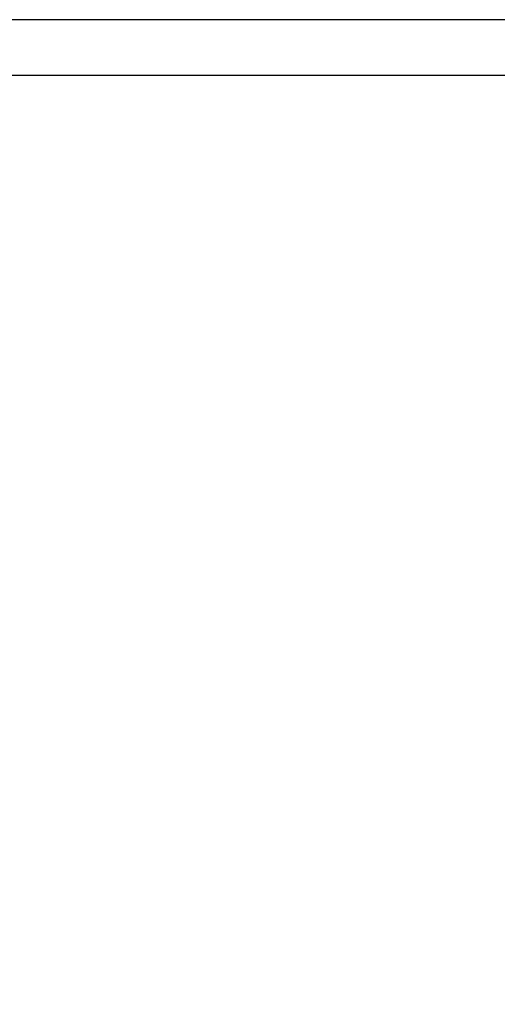
# Model space of a CAD drawing. Units: millimetres. Extents: x -4 to 1587, y 308 to 1546.
# Drawn here: x 1443 to 1486, y 1322 to 1411 of the extents above; entities that cross this region are included whole.
import ezdxf

# ---------------------------------------------------------------- set-up
doc = ezdxf.new("R2010")
doc.units = ezdxf.units.MM
doc.layers.add('RAMKA', color=7, linetype='Continuous')
doc.layers.add('Wymiar (ISO)', color=252, linetype='Continuous', lineweight=25)
doc.styles.get("Standard").update_dxf_attribs({"font": 'arial.ttf'})
doc.dimstyles.new('Opisowy', dxfattribs={"dimscale": 0, "dimtxt": 2.5, "dimasz": 2.5, "dimexe": 1.25, "dimexo": 0.625, "dimtad": 1, "dimtxsty": 'Standard', "dimcen": 2.5, "dimadec": 0, "dimazin": 0, "dimtfac": 1, "dimtmove": 0, "dimatfit": 3, "dimfxl": 1, "dimarcsym": 0})

# ---------------------------------------------------------------- blocks, each defined once
blk = doc.blocks.new('*D343')
at = {"layer": 'Defpoints', "color": 0, "transparency": 16777216}
for p in [(1345.269, 1359.557), (1367.184, 1359.557), (1513.339, 1256.408)]:
    blk.add_point(p, dxfattribs=at)
at = {"layer": 'Wymiar (ISO)', "color": 0, "lineweight": -2, "transparency": 16777216}
for p, q in [((1366.559, 1359.557), (1344.019, 1359.557)), ((1345.269, 1258.908), (1345.269, 1357.057)), ((1512.714, 1256.408), (1344.019, 1256.408))]:
    blk.add_line(p, q, dxfattribs=at)
at = {"layer": 'Wymiar (ISO)', "color": 0, "transparency": 16777216}
for points in [[(1345.685, 1357.057), (1344.852, 1357.057), (1345.269, 1359.557)], [(1344.852, 1258.908), (1345.685, 1258.908), (1345.269, 1256.408)]]:
    blk.add_solid(points, dxfattribs=at)
at = {"layer": 'Wymiar (ISO)', "color": 0, "transparency": 16777216, "insert": (1343.367, 1307.982), "char_height": 2.5, "attachment_point": 5, "rotation": 90}
blk.add_mtext('103.15', dxfattribs=at)

msp = doc.modelspace()

# ---------------------------------------------------------------- linework, layer by layer
at = {"layer": 'RAMKA', "color": 7}
for points in [[(1298.257, 1209.04), (1586.759, 1209.04), (1586.759, 1410.547), (1298.257, 1410.547)], [(1581.759, 1405.547), (1303.257, 1405.547), (1303.257, 1214.04), (1581.759, 1214.04)]]:
    msp.add_lwpolyline(points, close=True, dxfattribs=at)

# ---------------------------------------------------------------- dimensions: what is measured, and where the dimension line sits
at = {"layer": 'Wymiar (ISO)'}
dim = msp.add_linear_dim(base=(1345.269, 1359.557), p1=(1513.339, 1256.408), p2=(1367.184, 1359.557), angle=90, dimstyle='Opisowy', override={"dimscale": 1, "dimdsep": 46}, dxfattribs=at)
dim.commit()
dim.dimension.update_dxf_attribs({"geometry": '*D343', "text_midpoint": (1343.367, 1307.982)})

doc.saveas('drawing.dxf')
